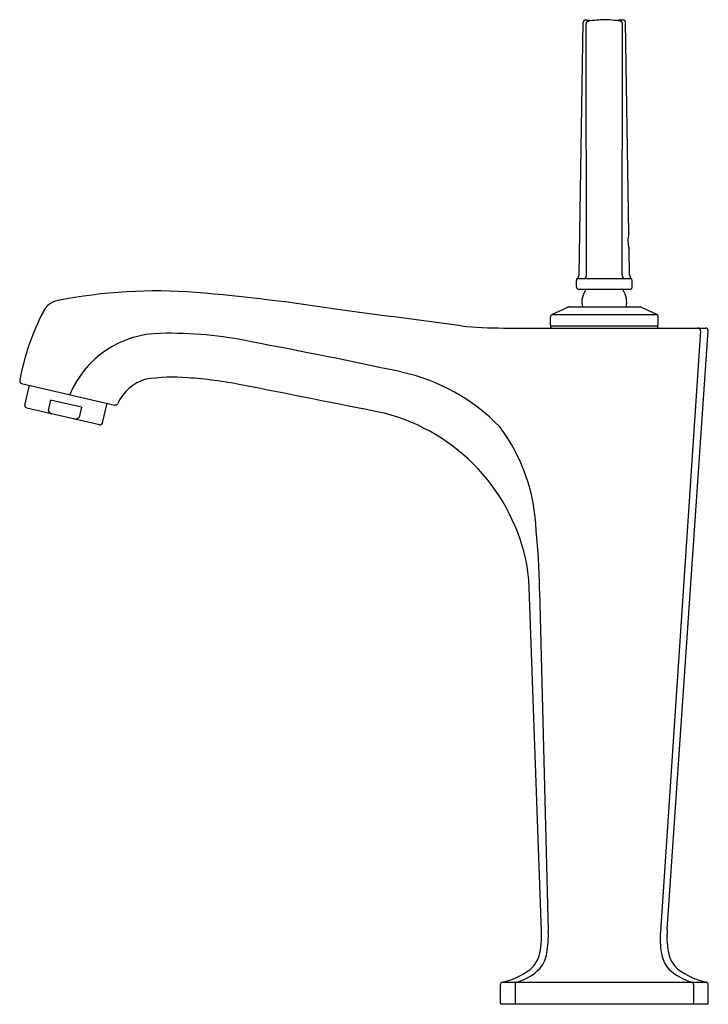
# Model space of a CAD drawing. Units: inches. Extents: x 3657.8 to 3665.9, y 146.3 to 157.9.
import ezdxf

# ---------------------------------------------------------------- set-up
doc = ezdxf.new("R2010")
doc.units = ezdxf.units.IN
doc.header["$LTSCALE"] = 0.64311
doc.header["$MEASUREMENT"] = 0
doc.layers.get('0').update_dxf_attribs({"color": 255, "linetype": 'CONTINUOUS'})
doc.layers.get('Defpoints').update_dxf_attribs({"linetype": 'CONTINUOUS'})
doc.styles.get("Standard").update_dxf_attribs({"font": 'txt', "width": 0.8})

msp = doc.modelspace()

# ---------------------------------------------------------------- linework, layer by layer
for p, q in [((3664.478, 157.917), (3664.571, 157.91)), ((3664.478, 157.917), (3664.509, 157.9)), ((3664.915, 157.917), (3664.819, 157.91)), ((3664.915, 157.917), (3664.884, 157.9)), ((3664.397, 154.9), (3664.446, 157.888)), ((3664.484, 154.9), (3664.481, 157.87)), ((3664.908, 154.9), (3664.912, 157.87)), ((3664.987, 155.386), (3664.947, 157.888)), ((3664.995, 154.9), (3664.99, 155.211)), ((3664.366, 154.758), (3664.366, 154.833)), ((3664.377, 154.855), (3665.016, 154.855)), ((3665.026, 154.758), (3665.026, 154.833)), ((3664.396, 154.728), (3664.996, 154.728)), ((3664.076, 154.429), (3664.263, 154.517)), ((3664.076, 154.429), (3665.316, 154.43)), ((3664.275, 154.519), (3665.117, 154.52)), ((3665.316, 154.43), (3665.13, 154.517)), ((3664.059, 154.304), (3664.059, 154.402)), ((3665.334, 154.305), (3665.334, 154.403)), ((3663.503, 154.269), (3665.895, 154.269)), ((3664.062, 154.274), (3664.062, 154.29)), ((3664.067, 154.294), (3665.325, 154.295)), ((3665.331, 154.275), (3665.33, 154.29)), ((3665.833, 154.237), (3665.36, 147.127)), ((3665.441, 147.151), (3665.924, 154.237)), ((3657.802, 153.613), (3658.905, 153.358)), ((3657.84, 153.358), (3657.894, 153.592)), ((3658.145, 153.415), (3658.117, 153.294)), ((3658.509, 153.331), (3658.145, 153.415)), ((3658.759, 153.146), (3658.813, 153.38)), ((3658.723, 153.124), (3657.862, 153.322)), ((3658.509, 153.331), (3658.481, 153.21)), ((3663.952, 147.13), (3663.808, 151.193)), ((3663.931, 151.159), (3664.033, 147.133)), ((3663.466, 146.279), (3663.466, 146.497)), ((3663.487, 146.525), (3665.905, 146.525)), ((3663.641, 146.497), (3663.641, 146.28)), ((3665.752, 146.497), (3665.752, 146.28)), ((3665.926, 146.279), (3665.926, 146.497)), ((3663.476, 146.269), (3665.916, 146.269))]:
    msp.add_line(p, q)
for centre, radius, start, end in [((3664.475, 157.887), 0.0297, 85.9916, 179.622), ((3664.708, 156.828), 1.09, 90.62, 100.5362), ((3664.67, 156.678), 1.241, 80.0667, 88.777), ((3664.917, 157.887), 0.0297, 0.378, 94.0084), ((3664.51, 157.871), 0.0296, 93.0989, 181.5919), ((3664.882, 157.871), 0.0296, 358.4081, 86.9011), ((3665.256, 155.303), 0.281, 162.8174, 199.0382), ((3664.341, 154.899), 0.0562, 309.8117, 0.8109), ((3664.411, 154.899), 0.0738, 323.8622, 0.9169), ((3664.982, 154.899), 0.0738, 179.0831, 216.1379), ((3665.051, 154.899), 0.0562, 179.1891, 230.1883), ((3664.396, 154.833), 0.03, 129.8117, 180), ((3664.996, 154.833), 0.03, 360, 50.1883), ((3659.4, 148.6), 6.108, 85.6954, 101.0276), ((3657.548, 128.247), 26.545, 81.2273, 85.0054), ((3664.396, 154.758), 0.03, 180, 270.0143), ((3664.696, 154.574), 0.265, 147.3631, 191.968), ((3664.454, 154.729), 0.0222, 328.9962, 358.3669), ((3664.938, 154.729), 0.0222, 181.6331, 211.0038), ((3664.696, 154.574), 0.265, 348.0662, 32.6388), ((3664.996, 154.758), 0.03, 269.9857, 360), ((3658.28, 154.35), 0.25, 101.1203, 152.5857), ((3660.633, 153.13), 2.9, 152.5855, 169.7159), ((3083.65, -4184.984), 4377.783, 82.395223, 82.413777), ((3664.089, 154.402), 0.03, 115, 180), ((3664.275, 154.489), 0.03, 90.0013, 115), ((3665.117, 154.49), 0.03, 65.0343, 90.033), ((3665.304, 154.403), 0.03, 0.0342, 65.0343), ((3664.069, 154.304), 0.01, 179.9983, 270.0042), ((3665.324, 154.305), 0.01, 270.03, 0.036), ((3659.46, 153.025), 1.181, 90.7205, 157.249), ((3659.562, 149.636), 4.571, 77.9352, 91.4696), ((3663.536, 160.162), 5.893, 264.8004, 269.6794), ((3664.067, 154.289), 0.005, 89.9711, 177.2524), ((3664.067, 154.274), 0.005, 180, 259.5805), ((3665.325, 154.29), 0.005, 2.7818, 90.0631), ((3665.325, 154.275), 0.00605, 288.7402, 356.4817), ((3665.804, 154.24), 0.0297, 355.3655, 89.0614), ((3665.894, 154.239), 0.03, 356.0991, 89.2416), ((3646.021, 77.494), 77.972, 77.95352, 79.28504), ((3661.803, 151.499), 2.302, 44.0317, 77.6843), ((3657.809, 153.642), 0.03, 169.7056, 256.9991), ((3659.417, 153.159), 0.525, 106.296, 155.9713), ((3659.597, 151.49), 2.197, 85.5466, 98.554), ((3659.441, 148.77), 4.921, 78.8049, 86.1966), ((3495.322, -681.071), 850.836, 78.696361, 78.812869), ((3658.912, 153.388), 0.03, 256.9981, 329.9404), ((3657.869, 153.352), 0.03, 166.9966, 257.0034), ((3658.172, 153.309), 0.057, 195.0032, 251.9489), ((3661.52, 151.033), 2.3, 10.4159, 75.564), ((3658.433, 153.267), 0.0748, 260.1437, 310.3231), ((3658.729, 153.153), 0.03, 270, 347), ((3658.729, 153.153), 0.03, 257, 270), ((3661.739, 151.807), 2.151, 1.6795, 36.9418), ((3656.868, 151.094), 7.063, 0.5313, 6.3086), ((3661.736, 151.113), 2.073, 2.2056, 9.3281), ((3663.047, 147.069), 0.907, 345.2429, 3.85), ((3662.687, 147.087), 1.347, 350.7535, 1.9712), ((3666.461, 147.045), 1.104, 175.7435, 189.1791), ((3666.313, 147.057), 0.877, 173.8044, 194.527), ((3663.633, 146.934), 0.389, 320.5584, 350.5609), ((3665.738, 146.929), 0.372, 189.1817, 220.8906), ((3663.597, 146.939), 0.343, 311.5359, 342.9319), ((3665.786, 146.937), 0.337, 197.3305, 229.6075), ((3663.291, 147.387), 0.884, 282.8585, 307.1071), ((3663.489, 147.124), 0.622, 285.9904, 315.4796), ((3665.925, 147.174), 0.677, 226.2494, 253.4122), ((3666.121, 147.442), 0.942, 233.9684, 256.742), ((3663.495, 146.497), 0.029, 106.0625, 180.0503), ((3663.669, 146.498), 0.0283, 106.7164, 181.5941), ((3665.724, 146.498), 0.0283, 358.4059, 73.2836), ((3665.899, 146.499), 0.0272, 356.9931, 77.0056), ((3663.476, 146.279), 0.01, 180, 270), ((3663.65, 146.279), 0.00978, 176.6178, 268.1995), ((3665.742, 146.279), 0.00978, 271.8005, 3.3822), ((3665.916, 146.279), 0.01, 270, 360)]:
    msp.add_arc(centre, radius, start, end)

# ---------------------------------------------------------------- texts
at = {"layer": 'Defpoints'}
for tag, p, s in [('MODELNUMBER', (3664.697, 146.268), 'K-16231T-4'), ('TRADENAME', (3664.697, 146.266), 'MARGAUX'), ('PRODUCT', (3664.697, 146.264), 'BATHROOM SINK FAUCET')]:
    msp.add_attdef(tag, p, s, height=0.001, dxfattribs=at)

doc.saveas('drawing.dxf')
